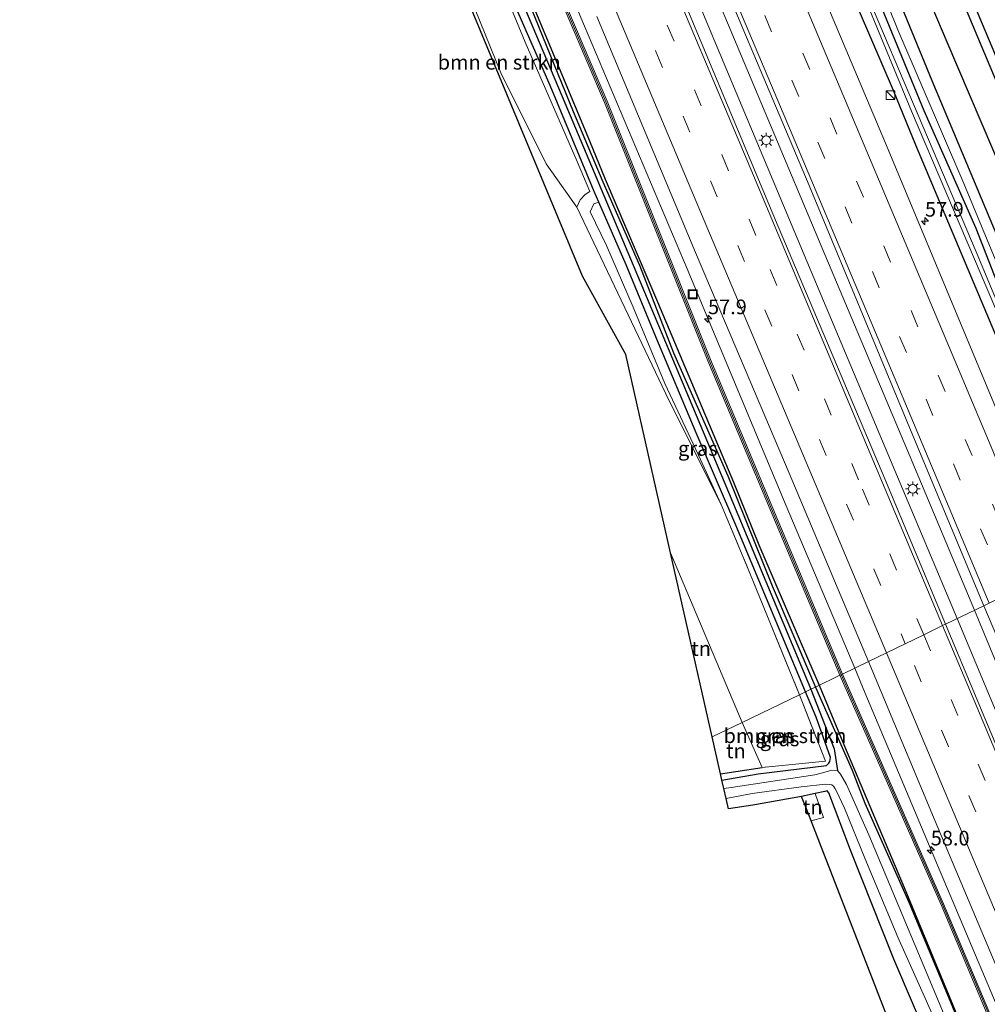
# Model space of a CAD drawing. Units: metres. Extents: x 106938 to 109170, y 399998 to 406251.
# Drawn here: x 108397 to 108562, y 402563 to 402731 of the extents above; entities that cross this region are included whole.
import ezdxf
from ezdxf.enums import TextEntityAlignment as Align

# ---------------------------------------------------------------- set-up
doc = ezdxf.new("R2010")
doc.units = ezdxf.units.M
doc.linetypes.add('IE-TERREINAFSCHEIDING', pattern=[10, 8, -2])
doc.linetypes.add('VW-3-9_STREEP', pattern=[12, 3, -9])
doc.layers.get('0').update_dxf_attribs({"lineweight": 25})
for name, color, linetype, lineweight in [('B-ME-AM-KILOMETR-S-B1', 7, 'Continuous', 18), ('B-ME-BV-GELEIDECONSTRUCTIE-GELEIDERAIL-L-B1', 213, 'BV-GELEIDERAIL', 18), ('B-ME-GR-BOMENRIJ-L-B1', 10, 'Continuous', 25), ('B-ME-GR-BOMENSTRUIKEN-GV-B6', 93, 'Continuous', 18), ('B-ME-GW-INSTEEKWATERGANG-L-B1', 10, 'Continuous', 25), ('B-ME-GW-KRUINLIJN-L-B1', 93, 'Continuous', 18), ('B-ME-GW-TEENLIJN-L-B1', 93, 'Continuous', 18), ('B-ME-GW-WATERGANG-GREPPEL-L-B1', 10, 'Continuous', 25), ('B-ME-IE-GRASLAND-GV-B6', 93, 'Continuous', 18), ('B-ME-IE-GRONDWERKLIJN-GROND_INGERICHT-GV-B6', 253, 'Continuous', 18), ('B-ME-IE-HULPGEOMETRIE-L-B1', 53, 'Continuous', 18), ('B-ME-IE-INRICHTINGSELEMENT-S-B1', 253, 'Continuous', 18), ('B-ME-IE-MEUBILAIR_WEGMEUBILAIR-LICHTMAST-S-B1', 8, 'Continuous', 18), ('B-ME-IE-TERREINAFSCHEIDING-HAAG-L-B1', 10, 'Continuous', 25), ('B-ME-IE-TERREINAFSCHEIDING-RASTERHEKWERK-L-B1', 8, 'IE-TERREINAFSCHEIDING', 18), ('B-ME-KG-KADASTRAAL-OPNAMEDTMGRENS-L-B1', 10, 'Continuous', 25), ('B-ME-KW-GELUIDSWERING-GV-B6', 8, 'Continuous', 18), ('B-ME-KW-SCHERM-L-B1', 8, 'Continuous', 18), ('B-ME-OG-WATER-GV-B6', 153, 'Continuous', 18), ('B-ME-VH-VERH_SOORT-BITUMEN-GV-B6', 8, 'IE-TERREINAFSCHEIDING-NATUURLIJK-HOUTWAL', 18), ('B-ME-VW-MARKERING-39STREEP-015-L-B1', 255, 'VW-3-9_STREEP', 18), ('B-ME-VW-MARKERING-STREEP-015-L-B1', 7, 'Continuous', 18)]:
    doc.layers.add(name, color=color, linetype=linetype, lineweight=lineweight)
doc.styles.add('NLCS-ISO', font='NLCS-ISO.TTF')
doc.linetypes.add('BV-GELEIDERAIL', pattern='A,10,-3,[108,NLCS.SHX,S=1,R=0,X=0,Y=0],-3', length=16)
doc.linetypes.add('IE-TERREINAFSCHEIDING-NATUURLIJK-HOUTWAL', pattern='A,7,-1.5,[67,NLCS.SHX,S=0.75,R=45,X=0,Y=0],-1.5,7,-1.5,[70,NLCS.SHX,S=0.75,R=0,X=0,Y=0],-1.5', length=20)

# ---------------------------------------------------------------- blocks, each defined once
blk = doc.blocks.new('kast')
blk.add_line((-0.75, -0.75), (0.75, 0.75))
blk.add_lwpolyline([(-0.75, 0.75), (0.75, 0.75), (0.75, -0.75), (-0.75, -0.75)], close=True)
blk = doc.blocks.new('put')
for p, q in [((0.75, 0.75), (-0.75, 0.75)), ((-0.75, 0.75), (-0.75, -0.75)), ((0.75, -0.75), (0.75, 0.75)), ((-0.75, -0.75), (0.75, -0.75))]:
    blk.add_line(p, q)
blk.add_lwpolyline([(-0.625, 0.625), (0.625, 0.625), (0.625, -0.625), (-0.625, -0.625)], close=True)
blk = doc.blocks.new('hecto')
for p, q in [((0, 0.625), (-0.625, 0)), ((0, -0.625), (0, 0.625)), ((-0.625, 0), (0.625, 0)), ((0.625, 0), (0, -0.625))]:
    blk.add_line(p, q)
blk = doc.blocks.new('lantaarnpaal')
for p, q in [((-0.75, 0), (-1.25, 0)), ((-0.88, 0.88), (-0.53, 0.53)), ((0, 0.75), (0, 1.25)), ((0.53, 0.53), (0.88, 0.88)), ((0.75, 0), (1.25, 0)), ((-0.53, -0.53), (-0.88, -0.88)), ((0, -0.75), (0, -1.25)), ((0.53, -0.53), (0.88, -0.88))]:
    blk.add_line(p, q)
blk.add_circle((0, 0), 0.75)

msp = doc.modelspace()

# ---------------------------------------------------------------- linework, layer by layer
at = {"layer": 'B-ME-BV-GELEIDECONSTRUCTIE-GELEIDERAIL-L-B1'}
for points in [[(108419.48, 402964.78, 3.23), (108431.83, 402935.51, 3.22), (108447.32, 402898.64, 3.26), (108462.4, 402862.97, 3.29), (108476.86, 402828.65, 3.28), (108493.96, 402788, 3.3), (108509.91, 402750.02, 3.29), (108524.91, 402714.32, 3.34), (108534.2, 402692.21, 3.41), (108549.24, 402656.58, 3.36), (108560.23, 402630.36, 3.35)], [(108557.27, 402628.93, 3.35), (108546.62, 402654.21, 3.33), (108531.14, 402691.05, 3.35), (108517.73, 402723, 3.3), (108500.76, 402763.63, 3.25), (108485.14, 402800.44, 3.21), (108469.59, 402837.31, 3.22), (108454.64, 402872.99, 3.21), (108438.07, 402912.22, 3.21), (108423.6, 402946.69, 3.16), (108416.52, 402963.41, 3.13)], [(108398.8, 402955.21, 2.75), (108406.52, 402936.8, 2.72), (108416.86, 402912.3, 2.75), (108431.37, 402877.84, 2.72), (108444.23, 402847.09, 2.79), (108457.84, 402815.19, 2.82), (108476.92, 402769.7, 2.87), (108492.95, 402731.64, 2.85), (108511.13, 402688.7, 2.9), (108528.06, 402648.17, 2.91), (108539.76, 402620.46, 2.96)], [(108611.27, 402509.07, 3.37), (108601.4, 402532.47, 3.42), (108585.38, 402570.53, 3.36), (108568.72, 402609.86, 3.24), (108560.23, 402630.36, 3.35)], [(108557.27, 402628.93, 3.35), (108565.28, 402609.89, 3.22), (108577.17, 402581.67, 3.23), (108594.26, 402541.15, 3.24), (108608.09, 402507.96, 3.39)], [(108638.6, 402389.21, 3), (108637.32, 402392.32, 3), (108628.45, 402413.74, 3.02), (108614.55, 402447.48, 3.04), (108599.32, 402482.99, 3.05), (108593.05, 402496.23, 3.03), (108587.76, 402507.14, 3.03), (108579.81, 402525.41, 3), (108568.43, 402552.43, 2.96), (108553.93, 402586.78, 2.89), (108541.51, 402616.32, 2.89), (108539.76, 402620.46, 2.96)]]:
    msp.add_polyline3d(points, dxfattribs=at)
at = {"layer": 'B-ME-GR-BOMENRIJ-L-B1'}
for points in [[(108409.94, 402910.59, 1.55), (108413.67, 402901.66, 1.63), (108417.66, 402892.01, 1.59), (108425.51, 402873.63, 1.58), (108430.84, 402861.23, 1.64), (108433.52, 402854.64, 1.7), (108441.33, 402836.43, 1.6), (108449.18, 402817.73, 1.64), (108457, 402799.09, 1.71), (108465.55, 402779.43, 1.79), (108473.37, 402760.93, 1.93), (108484.05, 402735.45, 2.01), (108494.44, 402710.52, 1.9), (108497.13, 402703.99, 1.94), (108506.07, 402683.06, 2.01), (108519.02, 402652.21, 1.96), (108523.35, 402641.5, 1.92), (108530.42, 402625.06, 1.94), (108533.71, 402617.54, 1.96)], [(108594.89, 402647.11, 2.76), (108585.2, 402669.95, 2.68), (108569.96, 402706.46, 2.68), (108554.49, 402743.37, 2.71), (108538.63, 402781.29, 2.74), (108523.04, 402817.47, 2.68), (108507.57, 402853.94, 2.72)], [(108585.9, 402642.77, 2.78), (108580.07, 402656.88, 2.73), (108568.08, 402684.83, 2.69), (108553.03, 402720.81, 2.68), (108539.72, 402753.12, 2.82), (108525.23, 402786.61, 2.7), (108510.27, 402822.39, 2.7), (108498.64, 402850.27, 2.58)], [(108505.15, 402847.35, 2.73), (108520.84, 402810.47, 2.68), (108540.1, 402763.73, 2.77), (108555.54, 402727.48, 2.84), (108571.29, 402690.52, 2.74), (108590.33, 402644.91, 2.75)], [(108533.71, 402617.54, 1.96), (108538.01, 402607.13, 1.99), (108548.24, 402583.01, 1.97), (108561.45, 402551.04, 1.99), (108566.38, 402539.36, 2), (108576.2, 402517.16, 2.09), (108588.08, 402487.75, 2.14)]]:
    msp.add_polyline3d(points, dxfattribs=at)
at = {"layer": 'B-ME-GR-BOMENSTRUIKEN-GV-B6'}
for points in [[(108520.55, 402611.18, 1.94), (108508.28, 402640.18, 1.94), (108500.62, 402674.02, 2.07), (108493.25, 402687.4, 2.16), (108436.69, 402823.36, 3.19), (108432.34, 402823.25, 2.95), (108432.15, 402825.07, 3.08), (108430.8, 402838.02, 3.05), (108454.89, 402780.8, 2.98), (108472.23, 402739.66, 2.85), (108479.25, 402722.19, 2.25), (108487.04, 402706.62, 1.84), (108492.28, 402699.22, 1.88), (108508.07, 402666.14, 2.04), (108516.95, 402648.44, 2.19), (108521.83, 402636.7, 1.97), (108530.32, 402615.91, 1.99), (108520.55, 402611.18, 1.94)], [(108520.55, 402611.18, 1.94), (108530.32, 402615.91, 1.99), (108534.76, 402604.56, 1.85), (108523.92, 402603.5, 1.94), (108520.55, 402611.18, 1.94)], [(108532.3, 402594.36, 1.92), (108534.42, 402594.93, 1.93), (108532.99, 402599.02, 1.74), (108534.67, 402599.39, 1.75), (108535.05, 402599.5, 1.78), (108535.36, 402599.14, 1.78), (108539.05, 402589.36, 2.02), (108546.47, 402570.73, 2.03), (108556.03, 402548.38, 1.84), (108567.67, 402521.05, 2.17), (108561.41, 402519.56, 2.49), (108532.3, 402594.36, 1.92)]]:
    msp.add_polyline3d(points, dxfattribs=at)
at = {"layer": 'B-ME-GW-INSTEEKWATERGANG-L-B1'}
msp.add_line((108532.99, 402599.02, 1.74), (108530.69, 402598.52, 1.73), dxfattribs=at)
for points in [[(108496, 402700.07, 1.89), (108495.2, 402701.88, 1.87), (108487.69, 402719.98, 1.92), (108480.99, 402735.4, 1.88), (108472.76, 402754.52, 1.91), (108465.13, 402772.89, 1.84), (108455.5, 402796.22, 1.72), (108447.91, 402814.13, 1.66), (108438.39, 402837.46, 1.63), (108426.9, 402863.3, 1.6), (108420.87, 402878.63, 1.6), (108413.04, 402898.59, 1.6), (108407.59, 402910.93, 1.6), (108407.78, 402911.23, 1.6)], [(108407.78, 402911.23, 1.6), (108408.34, 402911.13, 1.6), (108411.85, 402904.04, 1.6), (108418.06, 402889, 1.6), (108427.43, 402866.86, 1.6), (108434.74, 402850.48, 1.72), (108441.75, 402834.56, 1.6), (108447.77, 402820.15, 1.58), (108453.81, 402804.87, 1.71), (108463.16, 402783.65, 1.79), (108469.88, 402768.11, 1.82), (108478.5, 402747.62, 1.96), (108484.38, 402733.33, 1.89), (108491.64, 402715.58, 1.8), (108496.71, 402703.55, 1.79), (108502.95, 402689.32, 1.94), (108508.77, 402674.33, 1.92), (108518.05, 402653.3, 1.95), (108525.68, 402634.53, 1.88), (108533.04, 402617.22, 1.91)], [(108596.02, 402647.65, 2.7), (108583.74, 402677.02, 2.63), (108569.23, 402712.32, 2.7), (108554.43, 402747.61, 2.69), (108547.28, 402763.64, 2.65), (108542.24, 402775.07, 2.58), (108533.17, 402797.26, 2.59), (108525.42, 402815.64, 2.6), (108512.97, 402844.59, 2.66), (108509.94, 402852.53, 2.75), (108509.29, 402853.86, 2.77), (108508.9, 402854.43, 2.77), (108508.39, 402854.98, 2.78)], [(108579, 402639.43, 2.23), (108565.97, 402672.32, 2.21), (108550.23, 402709.83, 2.19), (108546.39, 402719.17, 2.19), (108534.61, 402746.61, 2.19), (108520.81, 402779.19, 2.09), (108507.62, 402811.79, 1.94), (108494.83, 402841.62, 1.94), (108492.63, 402847.2, 2.01), (108492.84, 402847.59, 2.02), (108493.89, 402848.09, 2.05), (108494.83, 402848.42, 2.05)], [(108494.83, 402848.42, 2.05), (108495.29, 402848.35, 2.05), (108500.48, 402838.35, 2.02), (108510.99, 402813.41, 2.05), (108522.09, 402786.28, 2.05), (108532.35, 402761, 2.11), (108542.34, 402738.24, 2.17), (108551.57, 402715.73, 2.18), (108560.45, 402695.64, 2.15), (108566.75, 402679.55, 2.13), (108573.97, 402663.18, 2.1), (108583.23, 402641.48, 2.14)], [(108531.34, 402616.4, 1.89), (108527.33, 402626.07, 1.89), (108519.45, 402644.9, 1.89), (108512.68, 402660.65, 1.92), (108505.77, 402677.09, 1.88), (108500.72, 402689.39, 2.01), (108496, 402700.07, 1.89)], [(108517.06, 402601.35, 1.8), (108523.25, 402602.43, 1.79), (108534.92, 402603.84, 1.8), (108535.32, 402604.23, 1.78), (108535.49, 402604.51, 1.78), (108535.61, 402605.22, 1.78), (108533.15, 402612.11, 1.87), (108531.34, 402616.4, 1.89)], [(108533.04, 402617.22, 1.91), (108539.33, 402603.01, 1.94), (108541.48, 402597.37, 1.78), (108549.03, 402580.47, 1.97), (108556.11, 402563.59, 1.97), (108568, 402534.63, 1.99), (108577.29, 402513.1, 2), (108587.33, 402488.12, 2.1), (108589.68, 402482.51, 2.25)], [(108567.67, 402521.05, 2.17), (108556.03, 402548.38, 1.84), (108546.47, 402570.73, 2.03), (108539.05, 402589.36, 2.02), (108535.36, 402599.14, 1.78), (108535.05, 402599.5, 1.78), (108534.67, 402599.39, 1.75), (108532.99, 402599.02, 1.74)]]:
    msp.add_polyline3d(points, dxfattribs=at)
at = {"layer": 'B-ME-GW-KRUINLIJN-L-B1'}
for points in [[(108400.81, 402925.72, 1.91), (108402.82, 402921.04, 2.08), (108407.86, 402909.11, 2.29), (108413.12, 402895.26, 2.43), (108420.39, 402877.24, 2.54), (108425.72, 402864.21, 2.47), (108430.5, 402851.72, 2.64), (108432.41, 402847.08, 2.8), (108435.69, 402838.33, 3.14), (108439.83, 402828.32, 3.07), (108448.67, 402807.78, 3.09), (108456.47, 402789.15, 2.99), (108463.16, 402773.6, 2.98), (108472.79, 402751.24, 2.91), (108477.22, 402742.48, 2.42), (108483.43, 402727.4, 2.29), (108492.34, 402706.99, 1.88), (108494.46, 402701.92, 1.91)], [(108584.22, 402641.95, 2.69), (108579.75, 402652.46, 2.67), (108565.45, 402686.33, 2.64), (108558.4, 402703.27, 2.66), (108547.11, 402729.52, 2.69), (108535.68, 402757.97, 2.68), (108524.86, 402783.46, 2.62), (108518.21, 402798.72, 2.57), (108512.35, 402812.17, 2.59), (108499, 402843.8, 2.56), (108496.71, 402848.96, 2.54), (108496.65, 402849.87, 2.54), (108496.9, 402850.46, 2.54), (108497.43, 402851.03, 2.56), (108498.14, 402851.45, 2.56), (108502.22, 402852.97, 2.61), (108508.39, 402854.98, 2.78)], [(108516.95, 402648.44, 2.19), (108513.04, 402656.84, 2.23), (108507.33, 402669.1, 2.23), (108501.87, 402682.12, 2.15), (108497.32, 402692.68, 2.09), (108494.56, 402698.39, 2.1), (108495.17, 402699.8, 2.1), (108496, 402700.07, 1.89)]]:
    msp.add_polyline3d(points, dxfattribs=at)
at = {"layer": 'B-ME-GW-TEENLIJN-L-B1'}
msp.add_polyline3d([(108494.46, 402701.92, 1.91), (108493.71, 402701.37, 1.89), (108492.82, 402700.47, 1.88), (108492.28, 402699.22, 1.88)], dxfattribs=at)
at = {"layer": 'B-ME-GW-WATERGANG-GREPPEL-L-B1'}
for points in [[(108408.02, 402910.89, 1.55), (108418.08, 402887.71, 1.4), (108429.5, 402860.11, 1.41), (108443.9, 402826.59, 1.42), (108457.12, 402794.72, 1.35), (108474.82, 402753.42, 1.41), (108489.75, 402718.13, 1.35), (108501.87, 402689.3, 1.37), (108518.19, 402650.55, 1.32), (108532.27, 402616.85, 1.27)], [(108532.27, 402616.85, 1.27), (108536.28, 402606.65, 1.12), (108536.8, 402602.98, 0.66)]]:
    msp.add_polyline3d(points, dxfattribs=at)
at = {"layer": 'B-ME-IE-GRASLAND-GV-B6'}
for points in [[(108555.26, 402627.96, 2.68), (108544.9, 402652.83, 2.68), (108526.21, 402696.99, 2.68), (108507.04, 402743, 2.62), (108488.86, 402785.96, 2.58), (108469.3, 402832.53, 2.57), (108451.61, 402874.53, 2.51), (108430.56, 402924.68, 2.49), (108414.5, 402962.48, 2.4), (108421.33, 402965.64, 2.44), (108424.49, 402958.13, 2.57), (108442.75, 402914.98, 2.52), (108459.49, 402874.98, 2.55), (108476.27, 402834.94, 2.55), (108494.54, 402791.72, 2.59), (108513.96, 402745.55, 2.63), (108531.98, 402702.89, 2.69), (108549.12, 402661.6, 2.62), (108561.81, 402631.12, 2.71), (108555.26, 402627.96, 2.68)], [(108564.58, 402663.3, 2.35), (108545, 402710.16, 2.39), (108527.61, 402751.49, 2.26), (108520.46, 402768.39, 2.25), (108522.34, 402769.11, 2.12), (108522.66, 402768.25, 2.15), (108523.06, 402768.41, 2.15), (108522.54, 402769.68, 2.15), (108520.29, 402768.8, 2.25), (108508.41, 402796.89, 2.22), (108489.97, 402840.92, 2.23), (108486.93, 402848.05, 2.22), (108503.25, 402854.84, 2.36), (108519.82, 402861.86, 2.52), (108537.94, 402818.68, 2.49), (108551.89, 402785.56, 2.47), (108550.42, 402781.22, 2.4), (108553.19, 402774.69, 2.42), (108557.1, 402772.96, 2.51), (108559.09, 402768.66, 2.5), (108576.56, 402726.46, 2.47)], [(108565.97, 402672.32, 2.21), (108550.23, 402709.83, 2.19), (108546.39, 402719.17, 2.19), (108534.61, 402746.61, 2.19), (108520.81, 402779.19, 2.09), (108507.62, 402811.79, 1.94), (108494.83, 402841.62, 1.94), (108492.63, 402847.2, 2.01), (108492.84, 402847.59, 2.02), (108493.89, 402848.09, 2.05), (108494.83, 402848.42, 2.05), (108495.29, 402848.35, 2.05), (108500.48, 402838.35, 2.02), (108510.99, 402813.41, 2.05), (108522.09, 402786.28, 2.05), (108532.35, 402761, 2.11), (108542.34, 402738.24, 2.17), (108551.57, 402715.73, 2.18), (108560.45, 402695.64, 2.15), (108566.75, 402679.55, 2.13)], [(108575.54, 402655.69, 1.72), (108560.55, 402691.56, 1.67), (108543.24, 402732.26, 1.67), (108527.99, 402768.33, 1.59), (108515.31, 402798.12, 1.51), (108504.61, 402824.17, 1.55), (108497.02, 402842.1, 1.57), (108494.98, 402846.56, 1.58), (108494.76, 402846.93, 1.58), (108494.4, 402846.92, 1.58), (108494.31, 402846.79, 1.58), (108494.36, 402846.37, 1.58), (108498.91, 402835.67, 1.55), (108509.8, 402810.03, 1.53), (108521.77, 402781.56, 1.6), (108535.34, 402749.89, 1.61), (108549.48, 402715.59, 1.67), (108564.97, 402679.22, 1.73)], [(108478.87, 402759.5, 2.17), (108496.99, 402717.09, 2.05), (108514.64, 402672.99, 2.07), (108531.22, 402633.45, 1.98), (108537.24, 402619.25, 2.05), (108533.04, 402617.22, 1.91)], [(108537.69, 402619.46, 2.05), (108531.67, 402633.66, 1.98), (108515.1, 402673.2, 2.07), (108497.44, 402717.3, 2.05), (108479.62, 402759.03, 2.17)], [(108565.45, 402686.33, 2.64), (108558.4, 402703.27, 2.66), (108547.11, 402729.52, 2.69), (108535.68, 402757.97, 2.68)], [(108535.68, 402757.97, 2.68), (108547.11, 402729.52, 2.69), (108558.4, 402703.27, 2.66), (108565.45, 402686.33, 2.64)], [(108532.27, 402616.85, 1.27), (108518.19, 402650.55, 1.32), (108501.87, 402689.3, 1.37), (108489.75, 402718.13, 1.35), (108474.82, 402753.42, 1.41)], [(108474.82, 402753.42, 1.41), (108489.75, 402718.13, 1.35), (108501.87, 402689.3, 1.37), (108518.19, 402650.55, 1.32), (108532.27, 402616.85, 1.27), (108531.34, 402616.4, 1.89)], [(108569.23, 402712.32, 2.7), (108554.43, 402747.61, 2.69)], [(108554.43, 402747.61, 2.69), (108569.23, 402712.32, 2.7)], [(108534.61, 402746.61, 2.19), (108546.39, 402719.17, 2.19), (108550.23, 402709.83, 2.19), (108565.97, 402672.32, 2.21)], [(108477.22, 402742.48, 2.42), (108483.43, 402727.4, 2.29), (108492.34, 402706.99, 1.88), (108494.46, 402701.92, 1.91), (108493.71, 402701.37, 1.89), (108492.82, 402700.47, 1.88), (108492.28, 402699.22, 1.88), (108487.04, 402706.62, 1.84), (108479.25, 402722.19, 2.25), (108472.23, 402739.66, 2.85)], [(108480.99, 402735.4, 1.88), (108487.69, 402719.98, 1.92), (108495.2, 402701.88, 1.87), (108496, 402700.07, 1.89), (108495.17, 402699.8, 2.1), (108494.56, 402698.39, 2.1), (108497.32, 402692.68, 2.09), (108501.87, 402682.12, 2.15), (108507.33, 402669.1, 2.23), (108513.04, 402656.84, 2.23), (108516.95, 402648.44, 2.19), (108508.07, 402666.14, 2.04), (108492.28, 402699.22, 1.88), (108492.82, 402700.47, 1.88), (108493.71, 402701.37, 1.89), (108494.46, 402701.92, 1.91), (108492.34, 402706.99, 1.88), (108483.43, 402727.4, 2.29), (108477.22, 402742.48, 2.42)], [(108566.75, 402679.55, 2.13), (108560.45, 402695.64, 2.15), (108551.57, 402715.73, 2.18), (108542.34, 402738.24, 2.17)], [(108531.34, 402616.4, 1.89), (108527.33, 402626.07, 1.89), (108519.45, 402644.9, 1.89), (108512.68, 402660.65, 1.92), (108505.77, 402677.09, 1.88), (108500.72, 402689.39, 2.01), (108496, 402700.07, 1.89), (108495.2, 402701.88, 1.87), (108487.69, 402719.98, 1.92), (108480.99, 402735.4, 1.88)], [(108484.38, 402733.33, 1.89), (108491.64, 402715.58, 1.8), (108496.71, 402703.55, 1.79), (108502.95, 402689.32, 1.94), (108508.77, 402674.33, 1.92), (108518.05, 402653.3, 1.95), (108525.68, 402634.53, 1.88), (108533.04, 402617.22, 1.91), (108532.27, 402616.85, 1.27)], [(108533.04, 402617.22, 1.91), (108525.68, 402634.53, 1.88), (108518.05, 402653.3, 1.95), (108508.77, 402674.33, 1.92), (108502.95, 402689.32, 1.94), (108496.71, 402703.55, 1.79), (108491.64, 402715.58, 1.8), (108484.38, 402733.33, 1.89)], [(108495.67, 402731.79, 2.27), (108512.56, 402691.48, 2.24), (108528.57, 402653.8, 2.27), (108542.11, 402621.6, 2.31), (108537.69, 402619.46, 2.05)], [(108530.32, 402615.91, 1.99), (108521.83, 402636.7, 1.97), (108516.95, 402648.44, 2.19), (108513.04, 402656.84, 2.23), (108507.33, 402669.1, 2.23), (108501.87, 402682.12, 2.15), (108497.32, 402692.68, 2.09), (108494.56, 402698.39, 2.1), (108495.17, 402699.8, 2.1), (108496, 402700.07, 1.89), (108500.72, 402689.39, 2.01), (108505.77, 402677.09, 1.88), (108512.68, 402660.65, 1.92), (108519.45, 402644.9, 1.89), (108527.33, 402626.07, 1.89), (108531.34, 402616.4, 1.89), (108530.32, 402615.91, 1.99)], [(108611.33, 402514.52, 2.73), (108611.27, 402509.07, 2.79), (108608.09, 402507.96, 2.78), (108606.95, 402507.41, 2.79), (108619.73, 402475.11, 2.71), (108614.29, 402488.1, 2.64), (108598.64, 402525.39, 2.65), (108582.13, 402564.38, 2.67), (108565.38, 402603.9, 2.66), (108555.26, 402627.96, 2.68), (108561.81, 402631.12, 2.71), (108578.44, 402592.06, 2.65), (108594.38, 402554.21, 2.63), (108611.33, 402514.52, 2.73)], [(108635.67, 402388.02, 2.27), (108634.84, 402390.12, 2.28), (108634.51, 402390.91, 2.27), (108635.05, 402391.18, 2.27), (108634.67, 402392.07, 2.27), (108634.14, 402391.83, 2.27), (108626.98, 402409.17, 2.2), (108608.62, 402452.89, 2.22), (108591.65, 402493.54, 2.31), (108574.51, 402533.95, 2.25), (108554.97, 402580.22, 2.19), (108537.69, 402619.46, 2.05), (108542.11, 402621.6, 2.31), (108553.53, 402594.32, 2.23), (108569.78, 402555.8, 2.22), (108584.6, 402520.84, 2.26), (108599.24, 402486.02, 2.29), (108615.39, 402447.59, 2.31), (108616.59, 402444.72, 2.31), (108633.28, 402404.43, 2.25), (108639.42, 402389.54, 2.23), (108635.67, 402388.02, 2.27)], [(108635.21, 402387.84, 2.27), (108626.95, 402405.07, 2.58), (108608.86, 402442.86, 2.41), (108589.83, 402482.58, 2.25), (108589.68, 402482.51, 2.25), (108587.33, 402488.12, 2.1), (108577.29, 402513.1, 2), (108568, 402534.63, 1.99), (108556.11, 402563.59, 1.97), (108549.03, 402580.47, 1.97), (108541.48, 402597.37, 1.78), (108539.33, 402603.01, 1.94), (108533.04, 402617.22, 1.91), (108537.24, 402619.25, 2.05), (108554.52, 402580, 2.19), (108574.06, 402533.73, 2.25), (108591.2, 402493.32, 2.31), (108608.17, 402452.67, 2.22), (108626.52, 402408.95, 2.2), (108634.39, 402389.9, 2.28), (108635.21, 402387.84, 2.27)], [(108530.32, 402615.91, 1.99), (108531.34, 402616.4, 1.89), (108533.15, 402612.11, 1.87), (108535.61, 402605.22, 1.78), (108535.49, 402604.51, 1.78), (108535.32, 402604.23, 1.78), (108534.92, 402603.84, 1.8), (108523.25, 402602.43, 1.79), (108517.06, 402601.35, 1.8), (108516.82, 402602.4, 1.91), (108523.92, 402603.5, 1.94), (108534.76, 402604.56, 1.85), (108530.32, 402615.91, 1.99)], [(108531.34, 402616.4, 1.89), (108532.27, 402616.85, 1.27), (108536.28, 402606.65, 1.12), (108536.8, 402602.98, 0.66), (108535.85, 402603.02, 0.66), (108534.87, 402602.75, 0.66), (108532.92, 402602.25, 0.66), (108518.62, 402600.06, 0.66), (108517.39, 402599.9, 0.66), (108517.06, 402601.35, 1.8), (108523.25, 402602.43, 1.79), (108534.92, 402603.84, 1.8), (108535.32, 402604.23, 1.78), (108535.49, 402604.51, 1.78), (108535.61, 402605.22, 1.78), (108533.15, 402612.11, 1.87), (108531.34, 402616.4, 1.89)], [(108589.68, 402482.51, 2.25), (108587.69, 402481.65, 0.66), (108586.94, 402483.58, 0.66), (108584.07, 402491.71, 0.66), (108573.95, 402516.63, 0.66), (108565.64, 402535.74, 0.66), (108556.26, 402558.37, 0.66), (108542.17, 402591.99, 0.66), (108538.37, 402600.59, 0.66), (108537.36, 402602.37, 0.66), (108536.8, 402602.98, 0.66), (108536.28, 402606.65, 1.12), (108532.27, 402616.85, 1.27), (108533.04, 402617.22, 1.91), (108539.33, 402603.01, 1.94), (108541.48, 402597.37, 1.78), (108549.03, 402580.47, 1.97), (108556.11, 402563.59, 1.97), (108568, 402534.63, 1.99), (108577.29, 402513.1, 2), (108587.33, 402488.12, 2.1), (108589.68, 402482.51, 2.25)], [(108556.03, 402548.38, 1.84), (108546.47, 402570.73, 2.03), (108539.05, 402589.36, 2.02), (108535.36, 402599.14, 1.78), (108535.05, 402599.5, 1.78), (108534.67, 402599.39, 1.75), (108532.99, 402599.02, 1.74), (108530.69, 402598.52, 1.73), (108522.33, 402597.05, 1.76), (108518.17, 402596.44, 1.76), (108517.77, 402598.21, 0.66), (108522.23, 402599.05, 0.66), (108530.63, 402600.2, 0.66), (108534.79, 402600.62, 0.66), (108535.48, 402600.6, 0.66), (108535.84, 402600.55, 0.66), (108536.12, 402600.31, 0.66), (108536.39, 402599.97, 0.66), (108536.67, 402599.42, 0.66), (108538, 402596.54, 0.66), (108541.47, 402587.99, 0.66), (108547.14, 402574.49, 0.66), (108554.12, 402558.83, 0.66)]]:
    msp.add_polyline3d(points, dxfattribs=at)
at = {"layer": 'B-ME-IE-GRONDWERKLIJN-GROND_INGERICHT-GV-B6'}
for points in [[(108515.4, 402608.7, 1.9), (108508.28, 402640.18, 1.94), (108520.55, 402611.18, 1.94), (108515.4, 402608.7, 1.9)], [(108515.4, 402608.7, 1.9), (108520.55, 402611.18, 1.94), (108523.92, 402603.5, 1.94), (108516.82, 402602.4, 1.91), (108515.4, 402608.7, 1.9)], [(108532.3, 402594.36, 1.92), (108531.5, 402596.42, 1.72), (108530.69, 402598.52, 1.73), (108532.99, 402599.02, 1.74), (108534.42, 402594.93, 1.93), (108532.3, 402594.36, 1.92)]]:
    msp.add_polyline3d(points, dxfattribs=at)
at = {"layer": 'B-ME-IE-HULPGEOMETRIE-L-B1'}
msp.add_polyline3d([(108515.4, 402608.7, 1.9), (108520.55, 402611.18, 1.94), (108530.32, 402615.91, 1.99), (108531.34, 402616.4, 1.89), (108532.27, 402616.85, 1.27), (108533.04, 402617.22, 1.91), (108537.24, 402619.25, 2.05), (108537.69, 402619.46, 2.05), (108542.11, 402621.6, 2.31), (108545.2, 402623.1, 2.42), (108548.41, 402624.64, 2.55), (108551.57, 402626.17, 2.65), (108554.79, 402627.73, 2.67), (108555.26, 402627.96, 2.68), (108561.81, 402631.12, 2.71), (108562.73, 402631.57, 2.72)], dxfattribs=at)
at = {"layer": 'B-ME-IE-TERREINAFSCHEIDING-HAAG-L-B1'}
msp.add_line((108516.82, 402602.4, 1.91), (108523.92, 402603.5, 1.94), dxfattribs=at)
at = {"layer": 'B-ME-IE-TERREINAFSCHEIDING-RASTERHEKWERK-L-B1'}
for points in [[(108516.95, 402648.44, 2.19), (108521.83, 402636.7, 1.97), (108530.32, 402615.91, 1.99)], [(108530.32, 402615.91, 1.99), (108534.76, 402604.56, 1.85), (108523.92, 402603.5, 1.94)], [(108532.99, 402599.02, 1.74), (108534.42, 402594.93, 1.93), (108532.3, 402594.36, 1.92)]]:
    msp.add_polyline3d(points, dxfattribs=at)
at = {"layer": 'B-ME-KG-KADASTRAAL-OPNAMEDTMGRENS-L-B1'}
for points in [[(108515.4, 402608.7, 1.9), (108508.28, 402640.18, 1.94), (108500.62, 402674.02, 2.07), (108493.25, 402687.4, 2.16), (108436.69, 402823.36, 3.19)], [(108611.61, 402378.3, 2.31), (108574.64, 402473.15, 2.52), (108571.14, 402476.79, 4.6), (108574.52, 402485.86, 4.35), (108562.34, 402517.16, 4), (108561.41, 402519.56, 2.49), (108532.3, 402594.36, 1.92), (108531.5, 402596.42, 1.72), (108530.69, 402598.52, 1.73), (108522.33, 402597.05, 1.76), (108518.17, 402596.44, 1.76), (108517.77, 402598.21, 0.66), (108517.39, 402599.9, 0.66), (108517.06, 402601.35, 1.8), (108516.82, 402602.4, 1.91), (108515.4, 402608.7, 1.9)]]:
    msp.add_polyline3d(points, dxfattribs=at)
at = {"layer": 'B-ME-KW-GELUIDSWERING-GV-B6'}
for points in [[(108537.24, 402619.25, 2.05), (108531.22, 402633.45, 1.98), (108514.64, 402672.99, 2.07), (108496.99, 402717.09, 2.05), (108478.87, 402759.5, 2.17), (108453.44, 402820.59, 1.81), (108429.56, 402877.16, 1.81), (108410.44, 402922.15, 1.81), (108397.02, 402954.38, 1.98), (108397.48, 402954.59, 1.98), (108410.9, 402922.36, 1.81), (108430.02, 402877.37, 1.81), (108453.9, 402820.81, 1.81), (108479.14, 402760.15, 2.17), (108479.33, 402759.71, 2.17), (108479.62, 402759.03, 2.17), (108497.44, 402717.3, 2.05), (108515.1, 402673.2, 2.07), (108531.67, 402633.66, 1.98), (108537.69, 402619.46, 2.05), (108537.24, 402619.25, 2.05)], [(108635.21, 402387.84, 2.27), (108634.39, 402389.9, 2.28), (108626.52, 402408.95, 2.2), (108608.17, 402452.67, 2.22), (108591.2, 402493.32, 2.31), (108574.06, 402533.73, 2.25), (108554.52, 402580, 2.19), (108537.24, 402619.25, 2.05), (108537.69, 402619.46, 2.05), (108554.97, 402580.22, 2.19), (108574.51, 402533.95, 2.25), (108591.65, 402493.54, 2.31), (108608.62, 402452.89, 2.22), (108626.98, 402409.17, 2.2), (108634.14, 402391.83, 2.27), (108634.51, 402390.91, 2.27), (108634.84, 402390.12, 2.28), (108635.67, 402388.02, 2.27), (108635.21, 402387.84, 2.27)]]:
    msp.add_polyline3d(points, dxfattribs=at)
at = {"layer": 'B-ME-KW-SCHERM-L-B1'}
for points in [[(108397.25, 402954.49, 9.9), (108410.67, 402922.26, 9.72), (108429.79, 402877.27, 9.72), (108453.67, 402820.7, 9.72), (108479.1, 402759.61, 10.09), (108497.22, 402717.2, 9.96), (108514.87, 402673.1, 9.99), (108531.45, 402633.56, 9.9), (108537.47, 402619.36, 9.96)], [(108537.47, 402619.36, 9.96), (108554.75, 402580.11, 10.1), (108574.29, 402533.84, 10.16), (108591.43, 402493.43, 10.23), (108608.4, 402452.78, 10.13), (108626.75, 402409.06, 10.11), (108634.62, 402390.01, 10.19), (108635.44, 402387.93, 10.19)]]:
    msp.add_polyline3d(points, dxfattribs=at)
at = {"layer": 'B-ME-OG-WATER-GV-B6'}
for points in [[(108580.24, 402640.03, 1.76), (108564.97, 402679.22, 1.73), (108549.48, 402715.59, 1.67), (108535.34, 402749.89, 1.61), (108521.77, 402781.56, 1.6), (108509.8, 402810.03, 1.53), (108498.91, 402835.67, 1.55), (108494.36, 402846.37, 1.58), (108494.31, 402846.79, 1.58), (108494.4, 402846.92, 1.58), (108494.76, 402846.93, 1.58), (108494.98, 402846.56, 1.58), (108497.02, 402842.1, 1.57), (108504.61, 402824.17, 1.55), (108515.31, 402798.12, 1.51), (108527.99, 402768.33, 1.59), (108543.24, 402732.26, 1.67), (108560.55, 402691.56, 1.67), (108575.54, 402655.69, 1.72), (108581.89, 402640.83, 1.76), (108580.24, 402640.03, 1.76)], [(108554.12, 402558.83, 0.66), (108547.14, 402574.49, 0.66), (108541.47, 402587.99, 0.66), (108538, 402596.54, 0.66), (108536.67, 402599.42, 0.66), (108536.39, 402599.97, 0.66), (108536.12, 402600.31, 0.66), (108535.84, 402600.55, 0.66), (108535.48, 402600.6, 0.66), (108534.79, 402600.62, 0.66), (108530.63, 402600.2, 0.66), (108522.23, 402599.05, 0.66), (108517.77, 402598.21, 0.66), (108517.39, 402599.9, 0.66), (108518.62, 402600.06, 0.66), (108532.92, 402602.25, 0.66), (108534.87, 402602.75, 0.66), (108535.85, 402603.02, 0.66), (108536.8, 402602.98, 0.66), (108537.36, 402602.37, 0.66), (108538.37, 402600.59, 0.66), (108542.17, 402591.99, 0.66), (108556.26, 402558.37, 0.66)]]:
    msp.add_polyline3d(points, dxfattribs=at)
at = {"layer": 'B-ME-VH-VERH_SOORT-BITUMEN-GV-B6'}
for points in [[(108527.61, 402751.49, 2.26), (108545, 402710.16, 2.39), (108564.58, 402663.3, 2.35)], [(108561.81, 402631.12, 2.71), (108549.12, 402661.6, 2.62), (108531.98, 402702.89, 2.69), (108513.96, 402745.55, 2.63)], [(108507.04, 402743, 2.62), (108526.21, 402696.99, 2.68), (108544.9, 402652.83, 2.68), (108555.26, 402627.96, 2.68), (108554.79, 402627.73, 2.67), (108551.57, 402626.17, 2.65), (108548.41, 402624.64, 2.55), (108545.2, 402623.1, 2.42), (108542.11, 402621.6, 2.31)], [(108542.11, 402621.6, 2.31), (108528.57, 402653.8, 2.27), (108512.56, 402691.48, 2.24), (108495.67, 402731.79, 2.27)], [(108594.38, 402554.21, 2.63), (108578.44, 402592.06, 2.65), (108561.81, 402631.12, 2.71), (108562.73, 402631.57, 2.72), (108565.98, 402633.14, 2.65), (108569.15, 402634.67, 2.56), (108572.2, 402636.15, 2.52), (108575.63, 402637.8, 2.38), (108591.03, 402601.11, 2.31), (108610.31, 402555.17, 2.32), (108629.36, 402509.59, 2.31), (108649.28, 402461.14, 2.33), (108663.78, 402428.49, 2.29), (108674.66, 402403.78, 2.26), (108673.13, 402403.16, 2.34), (108659.38, 402434.12, 2.35), (108645.66, 402465.21, 2.43), (108631.86, 402496.47, 2.4), (108618.14, 402527.43, 2.42), (108615.28, 402525, 2.58), (108612.02, 402523.8, 2.66), (108612.11, 402514.3, 2.69), (108611.33, 402514.52, 2.73), (108594.38, 402554.21, 2.63)], [(108562.73, 402631.57, 2.72), (108561.81, 402631.12, 2.71)], [(108569.78, 402555.8, 2.22), (108553.53, 402594.32, 2.23), (108542.11, 402621.6, 2.31), (108545.2, 402623.1, 2.42), (108548.41, 402624.64, 2.55), (108551.57, 402626.17, 2.65), (108554.79, 402627.73, 2.67), (108555.26, 402627.96, 2.68), (108565.38, 402603.9, 2.66), (108582.13, 402564.38, 2.67), (108598.64, 402525.39, 2.65)]]:
    msp.add_polyline3d(points, dxfattribs=at)
at = {"layer": 'B-ME-VW-MARKERING-39STREEP-015-L-B1'}
for points in [[(108425.24, 402967.45, 2.38), (108436.63, 402940.3, 2.5), (108455.06, 402896.61, 2.47), (108473.5, 402852.88, 2.49), (108491.87, 402809.07, 2.48), (108510.42, 402765.14, 2.54), (108533.48, 402710.32, 2.57), (108551.97, 402666.4, 2.68), (108565.98, 402633.14, 2.65)], [(108569.15, 402634.67, 2.56), (108555.2, 402667.72, 2.57), (108536.73, 402711.69, 2.52), (108521.71, 402747.41, 2.46), (108509.02, 402777.48, 2.44), (108490.57, 402821.22, 2.4), (108472.06, 402865.15, 2.4), (108449.16, 402919.68, 2.37), (108430.62, 402963.61, 2.41), (108428.38, 402968.9, 2.24)], [(108551.57, 402626.17, 2.65), (108540.41, 402652.64, 2.62), (108522.86, 402694.39, 2.64), (108504.26, 402738.52, 2.51), (108490.3, 402771.69, 2.55), (108476.31, 402804.99, 2.5), (108462.24, 402838.31, 2.4), (108448.21, 402871.62, 2.46), (108429.65, 402915.76, 2.45), (108410.69, 402960.71, 2.31)], [(108407.44, 402959.21, 2.26), (108417.13, 402936.33, 2.33), (108431.17, 402903.12, 2.37), (108449.81, 402858.83, 2.35), (108468.5, 402814.49, 2.4), (108487.07, 402770.2, 2.44), (108505.76, 402725.83, 2.49), (108524.42, 402681.67, 2.53), (108543.06, 402637.36, 2.54), (108548.41, 402624.64, 2.55)], [(108551.57, 402626.17, 2.65), (108569.56, 402583.45, 2.6), (108588.19, 402539.17, 2.61), (108606.74, 402495.02, 2.64), (108611.41, 402484.04, 2.57)], [(108608.27, 402482.68, 2.5), (108593.05, 402518.5, 2.57), (108574.4, 402562.74, 2.57), (108555.77, 402607.08, 2.52), (108548.41, 402624.64, 2.55)]]:
    msp.add_polyline3d(points, dxfattribs=at)
at = {"layer": 'B-ME-VW-MARKERING-STREEP-015-L-B1'}
for points in [[(108431.64, 402970.42, 2.15), (108438.92, 402953.09, 2.27), (108454.62, 402915.92, 2.31), (108470.08, 402879.08, 2.31), (108486.86, 402839.23, 2.34), (108506.28, 402793.09, 2.36), (108526.43, 402745.3, 2.41), (108546.58, 402697.48, 2.5), (108563.09, 402658.26, 2.49), (108572.2, 402636.15, 2.52)], [(108562.73, 402631.57, 2.72), (108547.88, 402666.97, 2.73), (108528.16, 402713.77, 2.66), (108510.24, 402756.34, 2.56), (108492.55, 402798.36, 2.58), (108473.89, 402842.64, 2.54), (108454.34, 402889.16, 2.52), (108431.82, 402942.53, 2.54), (108421.98, 402965.94, 2.41)], [(108413.95, 402962.22, 2.38), (108429.65, 402925, 2.47), (108448.74, 402879.66, 2.52), (108468.26, 402833.29, 2.5), (108486.71, 402789.45, 2.61), (108504.5, 402747.17, 2.6), (108522.44, 402704.6, 2.63), (108540.28, 402662.17, 2.69), (108554.79, 402627.73, 2.67)], [(108545.2, 402623.1, 2.42), (108532.57, 402653.1, 2.39), (108514.5, 402695.88, 2.45), (108494.32, 402743.79, 2.33), (108472.55, 402795.6, 2.28), (108450.02, 402849.02, 2.22), (108430.57, 402895.25, 2.28), (108410.93, 402942, 2.14), (108404.28, 402957.74, 2.16)], [(108617.85, 402477.88, 2.71), (108601.33, 402517.15, 2.69), (108578.08, 402572.24, 2.68), (108560.64, 402613.84, 2.63), (108554.79, 402627.73, 2.67)], [(108545.2, 402623.1, 2.42), (108554.34, 402601.37, 2.32), (108575.72, 402550.61, 2.37), (108593.03, 402509.47, 2.38), (108612.44, 402463.4, 2.35), (108631.25, 402418.84, 2.35), (108636.17, 402405.4, 2.38), (108641.45, 402390.36, 2.34)]]:
    msp.add_polyline3d(points, dxfattribs=at)

# ---------------------------------------------------------------- block references
at = {"layer": 'B-ME-AM-KILOMETR-S-B1', "rotation": 90}
for p in [(108551.78, 402696.82, 2.39), (108514.69, 402680.15, 2.27), (108552.77, 402589.39, 2.24)]:
    msp.add_blockref('hecto', p, dxfattribs=at)
at = {"layer": 'B-ME-IE-INRICHTINGSELEMENT-S-B1', "rotation": 90}
for name, p in [('kast', (108545.88, 402718.36, 2.29)), ('put', (108512.07, 402684.33, 2.12))]:
    msp.add_blockref(name, p, dxfattribs=at)
at = {"layer": 'B-ME-IE-MEUBILAIR_WEGMEUBILAIR-LICHTMAST-S-B1', "rotation": 90}
for p in [(108524.65, 402710.65, 2.64), (108549.68, 402651.09, 2.66)]:
    msp.add_blockref('lantaarnpaal', p, dxfattribs=at)

# ---------------------------------------------------------------- texts
at = {"layer": 'B-ME-AM-KILOMETR-S-B1', "ltscale": 0.2, "style": 'NLCS-ISO'}
for s, p in [('57.9', (108551.78, 402696.82, 2.39)), ('57.9', (108514.69, 402680.15, 2.27)), ('58.0', (108552.77, 402589.39, 2.24))]:
    msp.add_text(s, height=2.5, dxfattribs=at).set_placement(p, align=Align.BOTTOM_LEFT)
at = {"layer": 'B-ME-GR-BOMENSTRUIKEN-GV-B6', "ltscale": 0.2, "style": 'NLCS-ISO'}
for p in [(108478.99, 402723.97), (108527.85, 402608.91)]:
    msp.add_text('bmn en strkn', height=2.5, dxfattribs=at).set_placement(p, align=Align.MIDDLE_CENTER)
at = {"layer": 'B-ME-IE-GRASLAND-GV-B6', "ltscale": 0.2, "style": 'NLCS-ISO'}
for p in [(108512.95, 402657.99), (108526.22, 402608.87), (108526.93, 402608.37)]:
    msp.add_text('gras', height=2.5, dxfattribs=at).set_placement(p, align=Align.MIDDLE_CENTER)
at = {"layer": 'B-ME-IE-GRONDWERKLIJN-GROND_INGERICHT-GV-B6', "ltscale": 0.2, "style": 'NLCS-ISO'}
for p in [(108513.51, 402623.81), (108519.45, 402606.32), (108532.58, 402596.73)]:
    msp.add_text('tn', height=2.5, dxfattribs=at).set_placement(p, align=Align.MIDDLE_CENTER)

doc.saveas('drawing.dxf')
